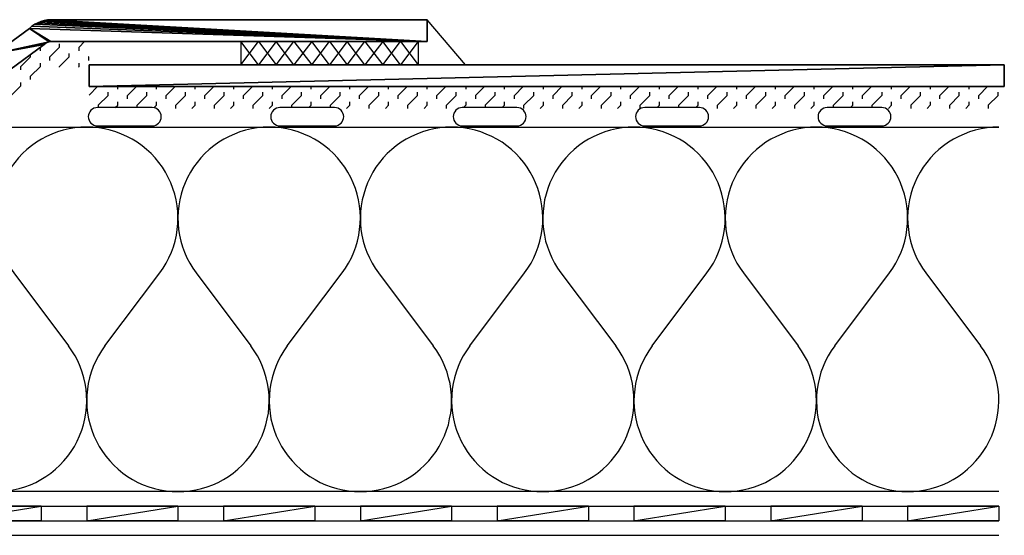
# Model space of a CAD drawing. Extents: x 109.6 to 149.8, y 146.7 to 157.1.
# Drawn here: x 130.1 to 149.8, y 146.7 to 157.1 of the extents above; entities that cross this region are included whole.
import ezdxf

# ---------------------------------------------------------------- set-up
doc = ezdxf.new("R2010")
doc.units = 0
doc.layers.add('LAYER_1', color=160, linetype='CONTINUOUS')

# ---------------------------------------------------------------- blocks, each defined once
blk = doc.blocks.new('AI9-BLK27')
at = {"layer": 'LAYER_1', "color": 7}
for p, q in [((-20.073, 0.291), (20.073, 0.291)), ((-20.073, 0.001), (20.073, 0.001)), ((-20.073, -0.291), (20.073, -0.291))]:
    blk.add_line(p, q, dxfattribs=at)
blk = doc.blocks.new('AI9-BLK26')
at = {"layer": 'LAYER_1', "color": 7}
blk.add_lwpolyline([(-0.547, -0.182), (0.547, -0.182), (0.582, -0.181), (0.617, -0.171), (0.648, -0.152), (0.676, -0.13), (0.698, -0.103), (0.715, -0.07), (0.725, -0.037), (0.729, 0), (0.725, 0.034), (0.715, 0.069), (0.698, 0.1), (0.676, 0.129), (0.648, 0.151), (0.617, 0.168), (0.582, 0.178), (0.547, 0.182), (-0.547, 0.182), (-0.584, 0.178), (-0.617, 0.168), (-0.65, 0.151), (-0.677, 0.129), (-0.699, 0.1), (-0.718, 0.069), (-0.728, 0.034), (-0.729, 0), (-0.728, -0.037), (-0.718, -0.07), (-0.699, -0.103), (-0.677, -0.13), (-0.65, -0.152), (-0.617, -0.171), (-0.584, -0.181)], close=True, dxfattribs=at)
blk = doc.blocks.new('AI9-BLK25')
at = {"layer": 'LAYER_1', "color": 7}
for points in [[(14.721, 0.16), (13.958, 1.062), (13.958, 0.624), (13.775, 0.624), (13.775, 0.16)], [(-14.539, -1.062), (-13.444, -1.062), (-13.407, -1.061), (-13.375, -1.05), (-13.342, -1.032), (-13.315, -1.009), (-13.293, -0.983), (-13.274, -0.95), (-13.264, -0.917), (-13.26, -0.88), (-13.264, -0.846), (-13.274, -0.811), (-13.293, -0.78), (-13.315, -0.751), (-13.342, -0.729), (-13.375, -0.712), (-13.407, -0.702), (-13.444, -0.698), (-14.539, -0.698), (-14.574, -0.702), (-14.609, -0.712), (-14.639, -0.729), (-14.668, -0.751), (-14.69, -0.78), (-14.707, -0.811), (-14.717, -0.846), (-14.721, -0.88), (-14.717, -0.917), (-14.707, -0.95), (-14.69, -0.983), (-14.668, -1.009), (-14.639, -1.032), (-14.609, -1.05), (-14.574, -1.061)], [(-10.888, -1.062), (-9.793, -1.062), (-9.759, -1.061), (-9.724, -1.05), (-9.693, -1.032), (-9.664, -1.009), (-9.642, -0.983), (-9.626, -0.95), (-9.615, -0.917), (-9.611, -0.88), (-9.615, -0.846), (-9.626, -0.811), (-9.642, -0.78), (-9.664, -0.751), (-9.693, -0.729), (-9.724, -0.712), (-9.759, -0.702), (-9.793, -0.698), (-10.888, -0.698), (-10.925, -0.702), (-10.958, -0.712), (-10.991, -0.729), (-11.017, -0.751), (-11.04, -0.78), (-11.058, -0.811), (-11.068, -0.846), (-11.07, -0.88), (-11.068, -0.917), (-11.058, -0.95), (-11.04, -0.983), (-11.017, -1.009), (-10.991, -1.032), (-10.958, -1.05), (-10.925, -1.061)], [(-7.239, -1.062), (-6.145, -1.062), (-6.11, -1.061), (-6.075, -1.05), (-6.042, -1.032), (-6.016, -1.009), (-5.993, -0.983), (-5.977, -0.95), (-5.964, -0.917), (-5.963, -0.88), (-5.964, -0.846), (-5.977, -0.811), (-5.993, -0.78), (-6.016, -0.751), (-6.042, -0.729), (-6.075, -0.712), (-6.11, -0.702), (-6.145, -0.698), (-7.239, -0.698), (-7.274, -0.702), (-7.309, -0.712), (-7.34, -0.729), (-7.368, -0.751), (-7.391, -0.78), (-7.407, -0.811), (-7.417, -0.846), (-7.422, -0.88), (-7.417, -0.917), (-7.407, -0.95), (-7.391, -0.983), (-7.368, -1.009), (-7.34, -1.032), (-7.309, -1.05), (-7.274, -1.061)]]:
    blk.add_lwpolyline(points, close=True, dxfattribs=at)
blk.add_lwpolyline([(13.775, 0.624), (13.419, 0.16), (13.065, 0.624), (12.709, 0.16), (12.355, 0.624), (11.999, 0.16), (11.645, 0.624), (11.289, 0.16), (10.935, 0.624), (10.579, 0.16), (10.225, 0.624), (10.225, 0.16), (10.579, 0.624), (10.935, 0.16), (11.289, 0.624), (11.645, 0.16), (11.999, 0.624), (12.355, 0.16), (12.709, 0.624), (13.065, 0.16), (13.419, 0.624), (13.775, 0.16)], dxfattribs=at)
blk = doc.blocks.new('AI9-BLK24')
at = {"layer": 'LAYER_1', "color": 184}
for points in [[(-0.547, -0.729), (0.547, 0.73), (0.615, 0.826), (0.676, 0.928), (0.732, 1.034), (0.779, 1.143), (0.82, 1.253), (0.855, 1.368), (0.879, 1.484), (0.898, 1.601), (0.908, 1.72), (0.912, 1.839), (0.906, 1.958), (0.893, 2.076), (0.875, 2.193), (0.846, 2.308), (0.811, 2.422), (0.768, 2.532), (0.72, 2.641), (0.662, 2.745), (0.599, 2.846), (0.529, 2.942), (0.454, 3.034), (0.372, 3.12), (0.285, 3.2), (0.194, 3.275), (0.096, 3.345), (-0.005, 3.406), (-0.109, 3.462), (-0.218, 3.511), (-0.331, 3.554), (-0.443, 3.586), (-0.56, 3.615), (-0.676, 3.633), (-0.795, 3.646), (-0.913, 3.65), (-1.032, 3.646), (-1.151, 3.633), (-1.268, 3.615), (-1.382, 3.586), (-1.496, 3.554), (-1.607, 3.511), (-1.715, 3.462), (-1.822, 3.406), (-1.922, 3.345), (-2.019, 3.275), (-2.111, 3.2), (-2.199, 3.12), (-2.28, 3.034), (-2.356, 2.942), (-2.426, 2.846), (-2.489, 2.745), (-2.545, 2.641), (-2.596, 2.532), (-2.637, 2.422), (-2.673, 2.308), (-2.7, 2.193), (-2.721, 2.076), (-2.732, 1.958), (-2.737, 1.839), (-2.735, 1.72), (-2.725, 1.601), (-2.706, 1.484), (-2.68, 1.368), (-2.647, 1.253), (-2.606, 1.143), (-2.557, 1.034), (-2.504, 0.928), (-2.44, 0.826), (-2.372, 0.73), (-1.278, -0.729)], [(2.737, 3.65), (2.618, 3.646), (2.5, 3.633), (2.381, 3.615), (2.266, 3.586), (2.152, 3.554), (2.042, 3.511), (1.933, 3.462), (1.829, 3.406), (1.726, 3.345), (1.63, 3.275), (1.538, 3.2), (1.45, 3.12), (1.37, 3.034), (1.294, 2.942), (1.225, 2.846), (1.161, 2.745), (1.104, 2.641), (1.055, 2.532), (1.012, 2.422), (0.977, 2.308), (0.949, 2.193), (0.928, 2.076), (0.916, 1.958), (0.912, 1.839), (0.914, 1.72), (0.926, 1.601), (0.945, 1.484), (0.969, 1.368), (1.004, 1.253), (1.043, 1.143), (1.092, 1.034), (1.147, 0.928), (1.209, 0.826), (1.276, 0.73), (2.371, -0.729)], [(-0.547, -0.729), (-0.617, -0.828), (-0.678, -0.93), (-0.734, -1.034), (-0.781, -1.143), (-0.822, -1.255), (-0.854, -1.368), (-0.88, -1.485), (-0.899, -1.601), (-0.909, -1.72), (-0.913, -1.839), (-0.907, -1.958), (-0.896, -2.076), (-0.875, -2.193), (-0.848, -2.31), (-0.813, -2.422), (-0.77, -2.532), (-0.721, -2.641), (-0.664, -2.745), (-0.601, -2.846), (-0.531, -2.942), (-0.455, -3.034), (-0.374, -3.12), (-0.287, -3.202), (-0.196, -3.277), (-0.097, -3.344), (0.003, -3.408), (0.108, -3.464), (0.217, -3.513), (0.329, -3.553), (0.441, -3.588), (0.558, -3.615), (0.675, -3.634), (0.793, -3.646), (0.912, -3.65), (1.03, -3.646), (1.149, -3.634), (1.266, -3.615), (1.382, -3.588), (1.495, -3.553), (1.606, -3.513), (1.714, -3.464), (1.821, -3.408), (1.921, -3.344), (2.017, -3.277), (2.109, -3.202), (2.197, -3.12), (2.279, -3.034), (2.355, -2.942), (2.424, -2.846), (2.488, -2.745), (2.543, -2.641), (2.594, -2.532), (2.635, -2.422), (2.671, -2.31), (2.698, -2.193), (2.719, -2.076), (2.731, -1.958), (2.737, -1.839), (2.733, -1.72), (2.723, -1.601), (2.705, -1.485), (2.678, -1.368), (2.645, -1.255), (2.604, -1.143), (2.557, -1.034), (2.502, -0.93), (2.441, -0.828), (2.371, -0.729)]]:
    blk.add_lwpolyline(points, dxfattribs=at)
blk = doc.blocks.new('AI9-BLK23')
at = {"layer": 'LAYER_1', "color": 184}
for points in [[(-0.547, -0.729), (0.547, 0.73), (0.615, 0.826), (0.678, 0.928), (0.731, 1.034), (0.781, 1.143), (0.822, 1.253), (0.854, 1.368), (0.881, 1.484), (0.9, 1.601), (0.91, 1.72), (0.912, 1.839), (0.907, 1.958), (0.895, 2.076), (0.875, 2.193), (0.848, 2.308), (0.811, 2.422), (0.771, 2.532), (0.719, 2.641), (0.664, 2.745), (0.6, 2.846), (0.531, 2.942), (0.455, 3.034), (0.374, 3.12), (0.286, 3.2), (0.193, 3.275), (0.097, 3.345), (-0.003, 3.406), (-0.11, 3.462), (-0.218, 3.511), (-0.328, 3.554), (-0.441, 3.586), (-0.558, 3.615), (-0.674, 3.633), (-0.793, 3.646), (-0.912, 3.65), (-1.03, 3.646), (-1.15, 3.633), (-1.265, 3.615), (-1.383, 3.586), (-1.495, 3.554), (-1.607, 3.511), (-1.716, 3.462), (-1.82, 3.406), (-1.921, 3.345), (-2.019, 3.275), (-2.111, 3.2), (-2.197, 3.12), (-2.279, 3.034), (-2.355, 2.942), (-2.424, 2.846), (-2.488, 2.745), (-2.545, 2.641), (-2.594, 2.532), (-2.637, 2.422), (-2.672, 2.308), (-2.701, 2.193), (-2.719, 2.076), (-2.731, 1.958), (-2.737, 1.839), (-2.733, 1.72), (-2.723, 1.601), (-2.705, 1.484), (-2.68, 1.368), (-2.645, 1.253), (-2.604, 1.143), (-2.557, 1.034), (-2.502, 0.928), (-2.441, 0.826), (-2.373, 0.73), (-1.276, -0.729)], [(-0.547, -0.729), (-0.615, -0.828), (-0.676, -0.93), (-0.731, -1.034), (-0.781, -1.143), (-0.82, -1.255), (-0.855, -1.368), (-0.881, -1.485), (-0.897, -1.601), (-0.91, -1.72), (-0.912, -1.839), (-0.908, -1.958), (-0.895, -2.076), (-0.875, -2.193), (-0.846, -2.31), (-0.811, -2.422), (-0.769, -2.532), (-0.72, -2.641), (-0.662, -2.745), (-0.599, -2.846), (-0.529, -2.942), (-0.454, -3.034), (-0.373, -3.12), (-0.286, -3.202), (-0.194, -3.277), (-0.097, -3.344), (0.005, -3.408), (0.109, -3.464), (0.218, -3.513), (0.328, -3.553), (0.443, -3.588), (0.557, -3.615), (0.676, -3.634), (0.793, -3.646), (0.913, -3.65), (1.032, -3.646), (1.149, -3.634), (1.267, -3.615), (1.383, -3.588), (1.497, -3.553), (1.607, -3.513), (1.716, -3.464), (1.821, -3.408), (1.923, -3.344), (2.018, -3.277), (2.111, -3.202), (2.199, -3.12), (2.279, -3.034), (2.354, -2.942), (2.426, -2.846), (2.487, -2.745), (2.545, -2.641), (2.594, -2.532), (2.637, -2.422), (2.671, -2.31), (2.7, -2.193), (2.721, -2.076), (2.733, -1.958), (2.737, -1.839), (2.735, -1.72), (2.725, -1.601), (2.706, -1.485), (2.68, -1.368), (2.647, -1.255), (2.606, -1.143), (2.557, -1.034), (2.502, -0.93), (2.44, -0.828), (2.373, -0.729)]]:
    blk.add_lwpolyline(points, dxfattribs=at)
blk = doc.blocks.new('AI9-BLK22')
at = {"layer": 'LAYER_1', "color": 184}
for points in [[(-0.547, -0.729), (0.547, 0.73), (0.615, 0.826), (0.677, 0.928), (0.731, 1.034), (0.781, 1.143), (0.82, 1.253), (0.855, 1.368), (0.881, 1.484), (0.897, 1.601), (0.91, 1.72), (0.912, 1.839), (0.908, 1.958), (0.895, 2.076), (0.875, 2.193), (0.846, 2.308), (0.812, 2.422), (0.769, 2.532), (0.719, 2.641), (0.662, 2.745), (0.599, 2.846), (0.53, 2.942), (0.453, 3.034), (0.374, 3.12), (0.286, 3.2), (0.194, 3.275), (0.097, 3.345), (-0.005, 3.406), (-0.109, 3.462), (-0.218, 3.511), (-0.328, 3.554), (-0.443, 3.586), (-0.558, 3.615), (-0.676, 3.633), (-0.793, 3.646), (-0.914, 3.65), (-1.032, 3.646), (-1.149, 3.633), (-1.268, 3.615), (-1.383, 3.586), (-1.497, 3.554), (-1.607, 3.511), (-1.716, 3.462), (-1.82, 3.406), (-1.923, 3.345), (-2.018, 3.275), (-2.111, 3.2), (-2.199, 3.12), (-2.279, 3.034), (-2.355, 2.942), (-2.426, 2.846), (-2.487, 2.745), (-2.544, 2.641), (-2.594, 2.532), (-2.637, 2.422), (-2.671, 2.308), (-2.7, 2.193), (-2.721, 2.076), (-2.733, 1.958), (-2.737, 1.839), (-2.735, 1.72), (-2.725, 1.601), (-2.706, 1.484), (-2.68, 1.368), (-2.647, 1.253), (-2.606, 1.143), (-2.557, 1.034), (-2.502, 0.928), (-2.44, 0.826), (-2.373, 0.73), (-1.278, -0.729)], [(-0.547, -0.729), (-0.615, -0.828), (-0.678, -0.93), (-0.731, -1.034), (-0.78, -1.143), (-0.822, -1.255), (-0.854, -1.368), (-0.881, -1.485), (-0.9, -1.601), (-0.91, -1.72), (-0.911, -1.839), (-0.908, -1.958), (-0.895, -2.076), (-0.875, -2.193), (-0.848, -2.31), (-0.811, -2.422), (-0.77, -2.532), (-0.719, -2.641), (-0.664, -2.745), (-0.6, -2.846), (-0.531, -2.942), (-0.455, -3.034), (-0.373, -3.12), (-0.286, -3.202), (-0.193, -3.277), (-0.097, -3.344), (0.003, -3.408), (0.109, -3.464), (0.218, -3.513), (0.328, -3.553), (0.441, -3.588), (0.558, -3.615), (0.674, -3.634), (0.793, -3.646), (0.912, -3.65), (1.031, -3.646), (1.149, -3.634), (1.266, -3.615), (1.383, -3.588), (1.495, -3.553), (1.607, -3.513), (1.716, -3.464), (1.82, -3.408), (1.921, -3.344), (2.019, -3.277), (2.111, -3.202), (2.197, -3.12), (2.279, -3.034), (2.355, -2.942), (2.424, -2.846), (2.488, -2.745), (2.545, -2.641), (2.594, -2.532), (2.637, -2.422), (2.672, -2.31), (2.701, -2.193), (2.719, -2.076), (2.731, -1.958), (2.737, -1.839), (2.734, -1.72), (2.723, -1.601), (2.705, -1.485), (2.68, -1.368), (2.645, -1.255), (2.604, -1.143), (2.557, -1.034), (2.502, -0.93), (2.441, -0.828), (2.373, -0.729)]]:
    blk.add_lwpolyline(points, dxfattribs=at)
blk = doc.blocks.new('AI9-BLK21')
at = {"layer": 'LAYER_1', "color": 184}
for points in [[(-0.548, -0.729), (0.548, 0.73), (0.617, 0.826), (0.679, 0.928), (0.734, 1.034), (0.781, 1.143), (0.822, 1.253), (0.855, 1.368), (0.881, 1.484), (0.899, 1.601), (0.91, 1.72), (0.914, 1.839), (0.908, 1.958), (0.895, 2.076), (0.875, 2.193), (0.848, 2.308), (0.814, 2.422), (0.771, 2.532), (0.722, 2.641), (0.664, 2.745), (0.601, 2.846), (0.531, 2.942), (0.456, 3.034), (0.374, 3.12), (0.287, 3.2), (0.196, 3.275), (0.097, 3.345), (-0.003, 3.406), (-0.107, 3.462), (-0.215, 3.511), (-0.328, 3.554), (-0.441, 3.586), (-0.558, 3.615), (-0.674, 3.633), (-0.793, 3.646), (-0.911, 3.65), (-1.03, 3.646), (-1.148, 3.633), (-1.266, 3.615), (-1.382, 3.586), (-1.495, 3.554), (-1.605, 3.511), (-1.714, 3.462), (-1.82, 3.406), (-1.92, 3.345), (-2.017, 3.275), (-2.109, 3.2), (-2.197, 3.12), (-2.278, 3.034), (-2.354, 2.942), (-2.424, 2.846), (-2.487, 2.745), (-2.542, 2.641), (-2.594, 2.532), (-2.635, 2.422), (-2.672, 2.308), (-2.698, 2.193), (-2.719, 2.076), (-2.731, 1.958), (-2.737, 1.839), (-2.733, 1.72), (-2.722, 1.601), (-2.704, 1.484), (-2.677, 1.368), (-2.645, 1.253), (-2.604, 1.143), (-2.557, 1.034), (-2.501, 0.928), (-2.44, 0.826), (-2.371, 0.73), (-1.276, -0.729)], [(-0.548, -0.729), (-0.615, -0.828), (-0.676, -0.93), (-0.732, -1.034), (-0.778, -1.143), (-0.819, -1.255), (-0.854, -1.368), (-0.879, -1.485), (-0.897, -1.601), (-0.907, -1.72), (-0.911, -1.839), (-0.907, -1.958), (-0.893, -2.076), (-0.875, -2.193), (-0.846, -2.31), (-0.811, -2.422), (-0.768, -2.532), (-0.719, -2.641), (-0.662, -2.745), (-0.599, -2.846), (-0.529, -2.942), (-0.453, -3.034), (-0.371, -3.12), (-0.285, -3.202), (-0.193, -3.277), (-0.095, -3.344), (0.006, -3.408), (0.11, -3.464), (0.219, -3.513), (0.331, -3.553), (0.443, -3.588), (0.56, -3.615), (0.677, -3.634), (0.795, -3.646), (0.914, -3.65), (1.033, -3.646), (1.151, -3.634), (1.268, -3.615), (1.383, -3.588), (1.497, -3.553), (1.608, -3.513), (1.717, -3.464), (1.823, -3.408), (1.923, -3.344), (2.019, -3.277), (2.111, -3.202), (2.199, -3.12), (2.282, -3.034), (2.357, -2.942), (2.427, -2.846), (2.49, -2.745), (2.545, -2.641), (2.596, -2.532), (2.637, -2.422), (2.674, -2.31), (2.7, -2.193), (2.721, -2.076), (2.734, -1.958), (2.737, -1.839), (2.736, -1.72), (2.725, -1.601), (2.707, -1.485), (2.68, -1.368), (2.647, -1.255), (2.606, -1.143), (2.557, -1.034), (2.504, -0.93), (2.441, -0.828), (2.373, -0.729)]]:
    blk.add_lwpolyline(points, dxfattribs=at)
blk = doc.blocks.new('AI9-BLK20')
at = {"layer": 'LAYER_1', "color": 184}
for points in [[(-0.548, -0.729), (0.547, 0.73), (0.615, 0.826), (0.678, 0.928), (0.731, 1.034), (0.781, 1.143), (0.822, 1.253), (0.855, 1.368), (0.881, 1.484), (0.899, 1.601), (0.91, 1.72), (0.912, 1.839), (0.908, 1.958), (0.895, 2.076), (0.875, 2.193), (0.849, 2.308), (0.811, 2.422), (0.771, 2.532), (0.719, 2.641), (0.664, 2.745), (0.6, 2.846), (0.531, 2.942), (0.455, 3.034), (0.374, 3.12), (0.286, 3.2), (0.193, 3.275), (0.097, 3.345), (-0.003, 3.406), (-0.11, 3.462), (-0.218, 3.511), (-0.329, 3.554), (-0.443, 3.586), (-0.558, 3.615), (-0.674, 3.633), (-0.793, 3.646), (-0.912, 3.65), (-1.03, 3.646), (-1.149, 3.633), (-1.265, 3.615), (-1.383, 3.586), (-1.495, 3.554), (-1.608, 3.511), (-1.716, 3.462), (-1.821, 3.406), (-1.921, 3.345), (-2.019, 3.275), (-2.111, 3.2), (-2.197, 3.12), (-2.279, 3.034), (-2.354, 2.942), (-2.424, 2.846), (-2.488, 2.745), (-2.545, 2.641), (-2.594, 2.532), (-2.637, 2.422), (-2.672, 2.308), (-2.7, 2.193), (-2.719, 2.076), (-2.733, 1.958), (-2.737, 1.839), (-2.733, 1.72), (-2.723, 1.601), (-2.705, 1.484), (-2.68, 1.368), (-2.645, 1.253), (-2.604, 1.143), (-2.557, 1.034), (-2.501, 0.928), (-2.44, 0.826), (-2.373, 0.73), (-1.278, -0.729)], [(-0.548, -0.729), (-0.615, -0.828), (-0.676, -0.93), (-0.731, -1.034), (-0.781, -1.143), (-0.822, -1.255), (-0.855, -1.368), (-0.881, -1.485), (-0.899, -1.601), (-0.91, -1.72), (-0.912, -1.839), (-0.908, -1.958), (-0.895, -2.076), (-0.875, -2.193), (-0.846, -2.31), (-0.811, -2.422), (-0.769, -2.532), (-0.719, -2.641), (-0.662, -2.745), (-0.6, -2.846), (-0.529, -2.942), (-0.454, -3.034), (-0.374, -3.12), (-0.286, -3.202), (-0.193, -3.277), (-0.097, -3.344), (0.005, -3.408), (0.11, -3.464), (0.218, -3.513), (0.328, -3.553), (0.443, -3.588), (0.558, -3.615), (0.676, -3.634), (0.793, -3.646), (0.912, -3.65), (1.03, -3.646), (1.149, -3.634), (1.268, -3.615), (1.383, -3.588), (1.497, -3.553), (1.607, -3.513), (1.716, -3.464), (1.82, -3.408), (1.922, -3.344), (2.019, -3.277), (2.111, -3.202), (2.199, -3.12), (2.279, -3.034), (2.354, -2.942), (2.424, -2.846), (2.488, -2.745), (2.545, -2.641), (2.594, -2.532), (2.637, -2.422), (2.672, -2.31), (2.7, -2.193), (2.721, -2.076), (2.733, -1.958), (2.737, -1.839), (2.735, -1.72), (2.723, -1.601), (2.704, -1.485), (2.68, -1.368), (2.645, -1.255), (2.606, -1.143), (2.557, -1.034), (2.501, -0.93), (2.44, -0.828), (2.373, -0.729)]]:
    blk.add_lwpolyline(points, dxfattribs=at)
blk = doc.blocks.new('AI9-BLK19')
at = {"layer": 'LAYER_1', "color": 184}
for points in [[(-0.547, -0.729), (0.547, 0.73), (0.615, 0.826), (0.676, 0.928), (0.731, 1.034), (0.779, 1.143), (0.819, 1.253), (0.855, 1.368), (0.879, 1.484), (0.897, 1.601), (0.91, 1.72), (0.912, 1.839), (0.908, 1.958), (0.896, 2.076), (0.875, 2.193), (0.846, 2.308), (0.811, 2.422), (0.768, 2.532), (0.72, 2.641), (0.662, 2.745), (0.599, 2.846), (0.529, 2.942), (0.454, 3.034), (0.372, 3.12), (0.286, 3.2), (0.193, 3.275), (0.097, 3.345), (-0.005, 3.406), (-0.109, 3.462), (-0.218, 3.511), (-0.328, 3.554), (-0.443, 3.586), (-0.558, 3.615), (-0.676, 3.633), (-0.795, 3.646), (-0.913, 3.65), (-1.032, 3.646), (-1.149, 3.633), (-1.268, 3.615), (-1.382, 3.586), (-1.497, 3.554), (-1.607, 3.511), (-1.716, 3.462), (-1.82, 3.406), (-1.923, 3.345), (-2.019, 3.275), (-2.111, 3.2), (-2.199, 3.12), (-2.279, 3.034), (-2.356, 2.942), (-2.426, 2.846), (-2.487, 2.745), (-2.545, 2.641), (-2.594, 2.532), (-2.637, 2.422), (-2.671, 2.308), (-2.7, 2.193), (-2.721, 2.076), (-2.733, 1.958), (-2.737, 1.839), (-2.735, 1.72), (-2.725, 1.601), (-2.706, 1.484), (-2.68, 1.368), (-2.647, 1.253), (-2.606, 1.143), (-2.557, 1.034), (-2.502, 0.928), (-2.441, 0.826), (-2.373, 0.73), (-1.278, -0.729)], [(-0.547, -0.729), (-0.617, -0.828), (-0.679, -0.93), (-0.734, -1.034), (-0.781, -1.143), (-0.822, -1.255), (-0.854, -1.368), (-0.881, -1.485), (-0.9, -1.601), (-0.91, -1.72), (-0.913, -1.839), (-0.908, -1.958), (-0.896, -2.076), (-0.875, -2.193), (-0.848, -2.31), (-0.811, -2.422), (-0.77, -2.532), (-0.719, -2.641), (-0.664, -2.745), (-0.601, -2.846), (-0.531, -2.942), (-0.455, -3.034), (-0.374, -3.12), (-0.286, -3.202), (-0.193, -3.277), (-0.097, -3.344), (0.003, -3.408), (0.11, -3.464), (0.216, -3.513), (0.328, -3.553), (0.441, -3.588), (0.558, -3.615), (0.674, -3.634), (0.793, -3.646), (0.912, -3.65), (1.03, -3.646), (1.149, -3.634), (1.266, -3.615), (1.382, -3.588), (1.495, -3.553), (1.608, -3.513), (1.716, -3.464), (1.821, -3.408), (1.92, -3.344), (2.019, -3.277), (2.111, -3.202), (2.197, -3.12), (2.279, -3.034), (2.355, -2.942), (2.424, -2.846), (2.488, -2.745), (2.545, -2.641), (2.594, -2.532), (2.636, -2.422), (2.671, -2.31), (2.698, -2.193), (2.719, -2.076), (2.731, -1.958), (2.737, -1.839), (2.733, -1.72), (2.723, -1.601), (2.704, -1.485), (2.678, -1.368), (2.645, -1.255), (2.604, -1.143), (2.557, -1.034), (2.502, -0.93), (2.441, -0.828), (2.37, -0.729)]]:
    blk.add_lwpolyline(points, dxfattribs=at)
blk = doc.blocks.new('AI9-BLK13')
at = {"layer": 'LAYER_1', "color": 7}
for points in [[(-4.198, -0.182), (-3.103, -0.182), (-3.065, -0.181), (-3.031, -0.171), (-3, -0.152), (-2.972, -0.13), (-2.949, -0.103), (-2.932, -0.07), (-2.923, -0.037), (-2.919, 0), (-2.923, 0.034), (-2.932, 0.069), (-2.949, 0.1), (-2.972, 0.129), (-3, 0.151), (-3.031, 0.168), (-3.065, 0.178), (-3.103, 0.182), (-4.198, 0.182), (-4.232, 0.178), (-4.267, 0.168), (-4.297, 0.151), (-4.326, 0.129), (-4.349, 0.1), (-4.365, 0.069), (-4.376, 0.034), (-4.379, 0), (-4.376, -0.037), (-4.365, -0.07), (-4.349, -0.103), (-4.326, -0.13), (-4.297, -0.152), (-4.267, -0.171), (-4.232, -0.181)], [(3.102, -0.182), (4.197, -0.182), (4.234, -0.181), (4.266, -0.171), (4.299, -0.152), (4.326, -0.13), (4.348, -0.103), (4.367, -0.07), (4.377, -0.037), (4.379, 0), (4.377, 0.034), (4.367, 0.069), (4.348, 0.1), (4.326, 0.129), (4.299, 0.151), (4.266, 0.168), (4.234, 0.178), (4.197, 0.182), (3.102, 0.182), (3.068, 0.178), (3.032, 0.168), (3.002, 0.151), (2.973, 0.129), (2.951, 0.1), (2.934, 0.069), (2.924, 0.034), (2.92, 0), (2.924, -0.037), (2.934, -0.07), (2.951, -0.103), (2.973, -0.13), (3.002, -0.152), (3.032, -0.171), (3.068, -0.181)]]:
    blk.add_lwpolyline(points, close=True, dxfattribs=at)
blk = doc.blocks.new('AI9-BLK12')
at = {"layer": 'LAYER_1', "color": 7}
for points in [[(-11.497, -0.182), (-10.402, -0.182), (-10.365, -0.181), (-10.33, -0.171), (-10.3, -0.152), (-10.273, -0.13), (-10.249, -0.103), (-10.232, -0.07), (-10.222, -0.037), (-10.218, 0), (-10.222, 0.034), (-10.232, 0.069), (-10.249, 0.1), (-10.273, 0.129), (-10.3, 0.151), (-10.33, 0.168), (-10.365, 0.178), (-10.402, 0.182), (-11.497, 0.182), (-11.532, 0.178), (-11.566, 0.168), (-11.597, 0.151), (-11.626, 0.129), (-11.648, 0.1), (-11.665, 0.069), (-11.675, 0.034), (-11.679, 0), (-11.675, -0.037), (-11.665, -0.07), (-11.648, -0.103), (-11.626, -0.13), (-11.597, -0.152), (-11.566, -0.171), (-11.532, -0.181)], [(-4.198, -0.182), (-3.102, -0.182), (-3.065, -0.181), (-3.033, -0.171), (-3, -0.152), (-2.973, -0.13), (-2.951, -0.103), (-2.935, -0.07), (-2.922, -0.037), (-2.92, 0), (-2.922, 0.034), (-2.935, 0.069), (-2.951, 0.1), (-2.973, 0.129), (-3, 0.151), (-3.033, 0.168), (-3.065, 0.178), (-3.102, 0.182), (-4.198, 0.182), (-4.232, 0.178), (-4.267, 0.168), (-4.297, 0.151), (-4.326, 0.129), (-4.348, 0.1), (-4.365, 0.069), (-4.375, 0.034), (-4.379, 0), (-4.375, -0.037), (-4.365, -0.07), (-4.348, -0.103), (-4.326, -0.13), (-4.297, -0.152), (-4.267, -0.171), (-4.232, -0.181)], [(3.102, -0.182), (4.198, -0.182), (4.233, -0.181), (4.267, -0.171), (4.297, -0.152), (4.326, -0.13), (4.349, -0.103), (4.365, -0.07), (4.375, -0.037), (4.379, 0), (4.375, 0.034), (4.365, 0.069), (4.349, 0.1), (4.326, 0.129), (4.297, 0.151), (4.267, 0.168), (4.233, 0.178), (4.198, 0.182), (3.102, 0.182), (3.065, 0.178), (3.033, 0.168), (3.001, 0.151), (2.974, 0.129), (2.951, 0.1), (2.933, 0.069), (2.922, 0.034), (2.92, 0), (2.922, -0.037), (2.933, -0.07), (2.951, -0.103), (2.974, -0.13), (3.001, -0.152), (3.033, -0.171), (3.065, -0.181)], [(10.402, -0.182), (11.497, -0.182), (11.532, -0.181), (11.567, -0.171), (11.598, -0.152), (11.626, -0.13), (11.649, -0.103), (11.665, -0.07), (11.675, -0.037), (11.679, 0), (11.675, 0.034), (11.665, 0.069), (11.649, 0.1), (11.626, 0.129), (11.598, 0.151), (11.567, 0.168), (11.532, 0.178), (11.497, 0.182), (10.402, 0.182), (10.366, 0.178), (10.33, 0.168), (10.3, 0.151), (10.271, 0.129), (10.248, 0.1), (10.232, 0.069), (10.222, 0.034), (10.218, 0), (10.222, -0.037), (10.232, -0.07), (10.248, -0.103), (10.271, -0.13), (10.3, -0.152), (10.33, -0.171), (10.366, -0.181)]]:
    blk.add_lwpolyline(points, close=True, dxfattribs=at)
blk = doc.blocks.new('AI9-BLK11')
at = {"layer": 'LAYER_1', "color": 7}
for points in [[(5.573, -0.151), (5.61, -0.147), (5.647, -0.134), (5.68, -0.116), (5.707, -0.091), (6.394, 0.412)], [(6.825, 0.588), (14.355, 0.588), (14.355, 0.15), (6.825, 0.15), (6.789, 0.146), (6.752, 0.134), (6.719, 0.115), (6.691, 0.091), (6.005, -0.413)], [(6.825, 0.588), (6.758, 0.584), (6.691, 0.572), (6.625, 0.553), (6.562, 0.528), (6.5, 0.496), (6.445, 0.458), (6.394, 0.412)], [(5.573, -0.588), (-14.355, -0.588), (-14.355, -0.151), (5.573, -0.151)], [(5.573, -0.588), (5.641, -0.584), (5.708, -0.572), (5.774, -0.553), (5.837, -0.529), (5.896, -0.496), (5.954, -0.458), (6.005, -0.413)]]:
    blk.add_lwpolyline(points, dxfattribs=at)
blk = doc.blocks.new('AI9-BLK8')
at = {"layer": 'LAYER_1', "color": 7}
for p, q in [((-2.709, 0.556), (-2.597, 0.67)), ((-3.291, 0.363), (-3.097, 0.556)), ((-3.872, 0.169), (-3.678, 0.363)), ((-3.097, 0.169), (-2.904, 0.363)), ((-2.517, 0.363), (-2.507, 0.372)), ((-3.678, -0.023), (-3.483, 0.169)), ((-2.72, 0.159), (-2.709, 0.169)), ((-7.355, -0.218), (-7.206, -0.068)), ((-6.582, -0.218), (-6.43, -0.068)), ((-5.806, -0.218), (-5.657, -0.068)), ((-5.032, -0.218), (-4.883, -0.068)), ((-4.259, -0.218), (-4.065, -0.023)), ((-7.936, -0.412), (-7.742, -0.218)), ((-7.161, -0.412), (-6.968, -0.218)), ((-6.387, -0.412), (-6.193, -0.218)), ((-5.614, -0.412), (-5.419, -0.218)), ((-4.838, -0.412), (-4.645, -0.218)), ((-4.065, -0.412), (-3.872, -0.218)), ((-2.507, -0.402), (-2.337, -0.232)), ((-1.742, -0.412), (-1.562, -0.232)), ((-0.968, -0.412), (-0.788, -0.232)), ((-0.194, -0.412), (-0.015, -0.232)), ((0.581, -0.412), (0.761, -0.232)), ((1.355, -0.412), (1.535, -0.232)), ((2.128, -0.412), (2.308, -0.232)), ((2.904, -0.412), (3.082, -0.232)), ((3.677, -0.412), (3.858, -0.232)), ((4.451, -0.412), (4.631, -0.232)), ((5.226, -0.412), (5.405, -0.232)), ((6, -0.412), (6.18, -0.232)), ((6.774, -0.412), (6.953, -0.232)), ((7.547, -0.412), (7.727, -0.232)), ((-7.715, -0.578), (-7.547, -0.412)), ((-6.942, -0.578), (-6.774, -0.412)), ((-6.168, -0.578), (-6, -0.412)), ((-5.394, -0.578), (-5.227, -0.412)), ((-4.619, -0.578), (-4.451, -0.412)), ((-2.323, -0.604), (-2.128, -0.412)), ((-1.549, -0.604), (-1.355, -0.412)), ((-0.774, -0.604), (-0.582, -0.412)), ((0, -0.604), (0.194, -0.412)), ((0.774, -0.604), (0.968, -0.412)), ((1.549, -0.604), (1.741, -0.412)), ((2.323, -0.604), (2.515, -0.412)), ((3.096, -0.604), (3.291, -0.412)), ((3.872, -0.604), (4.064, -0.412)), ((4.645, -0.604), (4.838, -0.412)), ((5.419, -0.604), (5.613, -0.412)), ((6.193, -0.604), (6.387, -0.412)), ((6.968, -0.604), (7.16, -0.412)), ((7.742, -0.604), (7.936, -0.412)), ((-1.983, -0.651), (-1.936, -0.604)), ((-1.211, -0.655), (-1.161, -0.604)), ((-0.452, -0.67), (-0.387, -0.604)), ((0.323, -0.67), (0.386, -0.604)), ((1.097, -0.67), (1.16, -0.604)), ((1.889, -0.651), (1.936, -0.604)), ((2.644, -0.67), (2.709, -0.604)), ((3.42, -0.67), (3.483, -0.604)), ((4.193, -0.67), (4.259, -0.604)), ((4.985, -0.651), (5.032, -0.604)), ((5.759, -0.651), (5.806, -0.604)), ((6.516, -0.67), (6.581, -0.604)), ((7.289, -0.67), (7.355, -0.604))]:
    blk.add_line(p, q, dxfattribs=at)
blk = doc.blocks.new('AI9-BLK7')
at = {"layer": 'LAYER_1', "color": 7}
for p, q in [((-19.646, 0.152), (-19.646, 0.221)), ((-19.452, 0.277), (-19.452, 0.301)), ((-18.871, 0.152), (-18.871, 0.221)), ((-18.678, 0.277), (-18.678, 0.301)), ((-18.097, 0.152), (-18.097, 0.221)), ((-17.902, 0.277), (-17.902, 0.301)), ((-17.323, 0.152), (-17.323, 0.221)), ((-17.129, 0.277), (-17.129, 0.301)), ((-16.548, 0.152), (-16.548, 0.221)), ((-16.355, 0.277), (-16.355, 0.301)), ((-15.774, 0.152), (-15.774, 0.221)), ((-20.033, 0.084), (-20.033, 0.152)), ((-19.452, -0.043), (-19.452, 0.027)), ((-19.257, 0.084), (-19.257, 0.152)), ((-18.678, -0.043), (-18.678, 0.027)), ((-18.484, 0.084), (-18.484, 0.152)), ((-17.902, -0.043), (-17.902, 0.027)), ((-17.71, 0.084), (-17.71, 0.152)), ((-17.129, -0.043), (-17.129, 0.027)), ((-16.935, 0.084), (-16.935, 0.152)), ((-16.355, -0.043), (-16.355, 0.027)), ((-16.161, 0.084), (-16.161, 0.152)), ((12.678, -0.043), (12.858, 0.138)), ((13.451, -0.043), (13.631, 0.138)), ((14.224, -0.043), (14.405, 0.138)), ((15.001, -0.043), (15.181, 0.138)), ((15.774, -0.043), (15.954, 0.138)), ((16.547, -0.043), (16.727, 0.138)), ((17.323, -0.043), (17.501, 0.138)), ((18.097, -0.043), (18.276, 0.138)), ((18.87, -0.043), (19.05, 0.138)), ((19.646, -0.043), (19.824, 0.138)), ((-20.033, -0.209), (-20.033, -0.168)), ((-19.838, -0.11), (-19.838, -0.043)), ((-19.257, -0.209), (-19.257, -0.168)), ((-19.065, -0.11), (-19.065, -0.043)), ((-18.484, -0.209), (-18.484, -0.168)), ((-18.289, -0.11), (-18.289, -0.043)), ((-17.71, -0.209), (-17.71, -0.168)), ((-17.516, -0.11), (-17.516, -0.043)), ((-16.935, -0.209), (-16.935, -0.168)), ((-16.742, -0.11), (-16.742, -0.043)), ((-16.161, -0.209), (-16.161, -0.168)), ((-15.969, -0.11), (-15.969, -0.043)), ((12.87, -0.235), (13.064, -0.043)), ((13.646, -0.235), (13.838, -0.043)), ((14.419, -0.235), (14.614, -0.043)), ((15.193, -0.235), (15.387, -0.043)), ((15.968, -0.235), (16.16, -0.043)), ((16.742, -0.235), (16.934, -0.043)), ((17.516, -0.235), (17.71, -0.043)), ((18.291, -0.235), (18.483, -0.043)), ((19.065, -0.235), (19.257, -0.043)), ((19.838, -0.235), (20.033, -0.043)), ((12.42, -0.301), (12.483, -0.235)), ((13.21, -0.282), (13.259, -0.235)), ((13.985, -0.282), (14.032, -0.235)), ((14.742, -0.301), (14.806, -0.235)), ((15.516, -0.301), (15.58, -0.235)), ((16.29, -0.301), (16.355, -0.235)), ((17.082, -0.282), (17.128, -0.235)), ((17.839, -0.301), (17.902, -0.235)), ((18.612, -0.301), (18.677, -0.235)), ((19.386, -0.301), (19.451, -0.235))]:
    blk.add_line(p, q, dxfattribs=at)
blk = doc.blocks.new('AI9-BLK4')
at = {"layer": 'LAYER_1', "color": 7}
for p, q in [((3.678, 0.532), (3.678, 0.602)), ((3.292, 0.464), (3.292, 0.53)), ((3.871, 0.339), (3.871, 0.407)), ((3.097, 0.339), (3.097, 0.387)), ((3.292, 0.146), (3.292, 0.215)), ((3.484, 0.27), (3.484, 0.339)), ((2.71, -0.047), (2.71, 0.02)), ((2.902, 0.078), (2.902, 0.146)), ((3.678, 0.135), (3.678, 0.146)), ((-3.871, -0.116), (-3.871, -0.092)), ((-3.29, -0.242), (-3.29, -0.172)), ((-3.095, -0.116), (-3.095, -0.092)), ((-2.516, -0.242), (-2.516, -0.172)), ((-2.322, -0.116), (-2.322, -0.092)), ((-1.741, -0.242), (-1.741, -0.172)), ((-1.548, -0.116), (-1.548, -0.092)), ((-0.967, -0.242), (-0.967, -0.172)), ((-0.772, -0.116), (-0.772, -0.092)), ((-0.193, -0.242), (-0.193, -0.172)), ((0.001, -0.116), (0.001, -0.092)), ((0.582, -0.242), (0.582, -0.172)), ((0.775, -0.116), (0.775, -0.092)), ((1.356, -0.242), (1.356, -0.172)), ((1.548, -0.116), (1.548, -0.092)), ((2.129, -0.242), (2.129, -0.172)), ((2.324, -0.116), (2.324, -0.088)), ((2.902, -0.242), (2.902, -0.172)), ((3.097, -0.116), (3.097, -0.047)), ((-3.871, -0.436), (-3.871, -0.366)), ((-3.676, -0.309), (-3.676, -0.242)), ((-3.095, -0.436), (-3.095, -0.366)), ((-2.903, -0.309), (-2.903, -0.242)), ((-2.322, -0.436), (-2.322, -0.366)), ((-2.129, -0.309), (-2.129, -0.242)), ((-1.548, -0.436), (-1.548, -0.366)), ((-1.354, -0.309), (-1.354, -0.242)), ((-0.772, -0.436), (-0.772, -0.366)), ((-0.58, -0.309), (-0.58, -0.242)), ((0.001, -0.436), (0.001, -0.366)), ((0.193, -0.309), (0.193, -0.242)), ((0.775, -0.436), (0.775, -0.366)), ((0.969, -0.309), (0.969, -0.242)), ((1.548, -0.436), (1.548, -0.366)), ((1.743, -0.309), (1.743, -0.242)), ((2.324, -0.436), (2.324, -0.366)), ((2.516, -0.309), (2.516, -0.242)), ((-3.676, -0.602), (-3.676, -0.561)), ((-3.484, -0.503), (-3.484, -0.436)), ((-2.903, -0.602), (-2.903, -0.561)), ((-2.709, -0.503), (-2.709, -0.436)), ((-2.129, -0.602), (-2.129, -0.561)), ((-1.935, -0.503), (-1.935, -0.436)), ((-1.354, -0.602), (-1.354, -0.561)), ((-1.161, -0.503), (-1.161, -0.436)), ((-0.58, -0.602), (-0.58, -0.561)), ((-0.386, -0.503), (-0.386, -0.436)), ((0.193, -0.602), (0.193, -0.561)), ((0.388, -0.503), (0.388, -0.436)), ((0.969, -0.602), (0.969, -0.561)), ((1.161, -0.503), (1.161, -0.436)), ((1.743, -0.602), (1.743, -0.561)), ((1.937, -0.503), (1.937, -0.436)), ((2.516, -0.571), (2.516, -0.561)), ((2.71, -0.503), (2.71, -0.436))]:
    blk.add_line(p, q, dxfattribs=at)
blk = doc.blocks.new('AI9-BLK3')
at = {"layer": 'LAYER_1', "color": 7}
for p, q in [((-4.839, 0.545), (-4.839, 0.613)), ((-4.646, 0.351), (-4.646, 0.42)), ((-4.839, 0.227), (-4.839, 0.296)), ((-4.065, -0.228), (-4.065, -0.174)), ((-3.29, -0.228), (-3.29, -0.174)), ((-2.516, -0.228), (-2.516, -0.174)), ((-1.743, -0.228), (-1.743, -0.174)), ((-0.969, -0.228), (-0.969, -0.174)), ((-0.194, -0.228), (-0.194, -0.174)), ((0.58, -0.228), (0.58, -0.174)), ((1.354, -0.228), (1.354, -0.174)), ((2.129, -0.228), (2.129, -0.174)), ((2.903, -0.228), (2.903, -0.174)), ((3.676, -0.228), (3.676, -0.174)), ((4.452, -0.228), (4.452, -0.174)), ((-4.258, -0.355), (-4.258, -0.285)), ((-3.871, -0.422), (-3.871, -0.355)), ((-3.484, -0.355), (-3.484, -0.285)), ((-3.097, -0.422), (-3.097, -0.355)), ((-2.711, -0.355), (-2.711, -0.285)), ((-2.324, -0.422), (-2.324, -0.355)), ((-1.935, -0.355), (-1.935, -0.285)), ((-1.549, -0.422), (-1.549, -0.355)), ((-1.161, -0.355), (-1.161, -0.285)), ((-0.775, -0.422), (-0.775, -0.355)), ((-0.388, -0.355), (-0.388, -0.285)), ((-0.001, -0.422), (-0.001, -0.355)), ((0.386, -0.355), (0.386, -0.285)), ((0.775, -0.422), (0.775, -0.355)), ((1.161, -0.355), (1.161, -0.285)), ((1.548, -0.422), (1.548, -0.355)), ((1.934, -0.355), (1.934, -0.285)), ((2.322, -0.422), (2.322, -0.355)), ((2.708, -0.355), (2.708, -0.285)), ((3.097, -0.422), (3.097, -0.355)), ((3.484, -0.355), (3.484, -0.285)), ((3.871, -0.422), (3.871, -0.355)), ((4.258, -0.355), (4.258, -0.285)), ((4.644, -0.422), (4.644, -0.355)), ((-4.452, -0.594), (-4.452, -0.547)), ((-4.065, -0.547), (-4.065, -0.48)), ((-3.678, -0.594), (-3.678, -0.547)), ((-3.29, -0.547), (-3.29, -0.48)), ((-2.903, -0.613), (-2.903, -0.547)), ((-2.516, -0.547), (-2.516, -0.48)), ((-2.129, -0.613), (-2.129, -0.547)), ((-1.743, -0.547), (-1.743, -0.48)), ((-1.356, -0.613), (-1.356, -0.547)), ((-0.969, -0.547), (-0.969, -0.48)), ((-0.58, -0.594), (-0.58, -0.547)), ((-0.194, -0.547), (-0.194, -0.48)), ((0.193, -0.594), (0.193, -0.547)), ((0.58, -0.547), (0.58, -0.48)), ((0.967, -0.613), (0.967, -0.547)), ((1.354, -0.547), (1.354, -0.48)), ((1.742, -0.613), (1.742, -0.547)), ((2.129, -0.547), (2.129, -0.48)), ((2.516, -0.613), (2.516, -0.547)), ((2.903, -0.547), (2.903, -0.48)), ((3.29, -0.594), (3.29, -0.547)), ((3.676, -0.547), (3.676, -0.48)), ((4.063, -0.613), (4.063, -0.547)), ((4.452, -0.547), (4.452, -0.48)), ((4.839, -0.613), (4.839, -0.547))]:
    blk.add_line(p, q, dxfattribs=at)
blk = doc.blocks.new('AI9-BLK2')
at = {"layer": 'LAYER_1', "color": 7}
for p, q in [((-0.29, 0.166), (-0.29, 0.219)), ((0.484, 0.166), (0.484, 0.219)), ((-0.484, 0.039), (-0.484, 0.109)), ((-0.097, -0.029), (-0.097, 0.039)), ((0.292, 0.039), (0.292, 0.109)), ((-0.29, -0.153), (-0.29, -0.086)), ((0.097, -0.219), (0.097, -0.153)), ((0.484, -0.153), (0.484, -0.086))]:
    blk.add_line(p, q, dxfattribs=at)
blk = doc.blocks.new('AI9-BLK1')
at = {"layer": 'LAYER_1', "color": 7}
for p, q in [((-3.097, 0.166), (-3.097, 0.219)), ((-2.323, 0.166), (-2.323, 0.219)), ((-1.549, 0.166), (-1.549, 0.219)), ((-0.776, 0.166), (-0.776, 0.219)), ((0, 0.166), (0, 0.219)), ((0.773, 0.166), (0.773, 0.219)), ((1.547, 0.166), (1.547, 0.219)), ((2.322, 0.166), (2.322, 0.219)), ((3.096, 0.166), (3.096, 0.219)), ((-3.677, -0.029), (-3.677, 0.039)), ((-3.291, 0.039), (-3.291, 0.109)), ((-2.904, -0.029), (-2.904, 0.039)), ((-2.518, 0.039), (-2.518, 0.109)), ((-2.131, -0.029), (-2.131, 0.039)), ((-1.742, 0.039), (-1.742, 0.109)), ((-1.354, -0.029), (-1.354, 0.039)), ((-0.968, 0.039), (-0.968, 0.109)), ((-0.581, -0.029), (-0.581, 0.039)), ((-0.195, 0.039), (-0.195, 0.109)), ((0.192, -0.029), (0.192, 0.039)), ((0.579, 0.039), (0.579, 0.109)), ((0.968, -0.029), (0.968, 0.039)), ((1.355, 0.039), (1.355, 0.109)), ((1.741, -0.029), (1.741, 0.039)), ((2.128, 0.039), (2.128, 0.109)), ((2.514, -0.029), (2.514, 0.039)), ((2.902, 0.039), (2.902, 0.109)), ((3.291, -0.029), (3.291, 0.039)), ((3.677, 0.039), (3.677, 0.109)), ((-3.485, -0.219), (-3.485, -0.153)), ((-3.097, -0.153), (-3.097, -0.086)), ((-2.71, -0.2), (-2.71, -0.153)), ((-2.323, -0.153), (-2.323, -0.086)), ((-1.936, -0.219), (-1.936, -0.153)), ((-1.549, -0.153), (-1.549, -0.086)), ((-1.162, -0.219), (-1.162, -0.153)), ((-0.776, -0.153), (-0.776, -0.086)), ((-0.387, -0.219), (-0.387, -0.153)), ((0, -0.153), (0, -0.086)), ((0.386, -0.2), (0.386, -0.153)), ((0.773, -0.153), (0.773, -0.086)), ((1.16, -0.2), (1.16, -0.153)), ((1.547, -0.153), (1.547, -0.086)), ((1.936, -0.219), (1.936, -0.153)), ((2.322, -0.153), (2.322, -0.086)), ((2.709, -0.219), (2.709, -0.153)), ((3.096, -0.153), (3.096, -0.086)), ((3.483, -0.219), (3.483, -0.153))]:
    blk.add_line(p, q, dxfattribs=at)

msp = doc.modelspace()

# ---------------------------------------------------------------- linework, layer by layer
at = {"layer": 'LAYER_1', "color": 184}
for p, q in [((109.572, 154.901), (149.717, 154.901)), ((149.717, 147.602), (109.572, 147.602))]:
    msp.add_line(p, q, dxfattribs=at)
at = {"layer": 'LAYER_1', "color": 7}
msp.add_line((149.717, 147.309), (149.717, 147.018), dxfattribs=at)
for points in [[(130.553, 157.017), (130.489, 156.992), (138.282, 156.614), (130.553, 157.017)], [(130.618, 157.036), (130.553, 157.017), (138.282, 156.614), (130.618, 157.036)], [(130.686, 157.048), (130.618, 157.036), (138.282, 156.614), (130.686, 157.048)], [(138.282, 157.052), (130.686, 157.048), (138.282, 156.614), (138.282, 157.052)], [(130.752, 157.052), (130.686, 157.048), (138.282, 157.052), (130.752, 157.052)], [(130.321, 156.876), (129.634, 156.373), (130.716, 156.61), (130.321, 156.876)], [(130.372, 156.921), (130.321, 156.876), (138.282, 156.614), (130.372, 156.921)], [(130.321, 156.876), (130.752, 156.614), (138.282, 156.614), (130.321, 156.876)], [(130.321, 156.876), (130.716, 156.61), (130.752, 156.614), (130.321, 156.876)], [(130.428, 156.96), (130.372, 156.921), (138.282, 156.614), (130.428, 156.96)], [(130.489, 156.992), (130.428, 156.96), (138.282, 156.614), (130.489, 156.992)], [(130.716, 156.61), (129.634, 156.373), (130.679, 156.598), (130.716, 156.61)], [(130.679, 156.598), (129.634, 156.373), (130.647, 156.579), (130.679, 156.598)], [(130.647, 156.579), (129.634, 156.373), (130.618, 156.555), (130.647, 156.579)], [(130.618, 156.555), (129.634, 156.373), (129.932, 156.051), (130.618, 156.555)], [(149.826, 156.15), (131.517, 155.712), (149.826, 155.712), (149.826, 156.15)], [(131.517, 156.15), (131.517, 155.712), (149.826, 156.15), (131.517, 156.15)], [(128.731, 147.309), (128.731, 147.018), (130.557, 147.309), (128.731, 147.309)], [(128.731, 147.018), (130.557, 147.309), (130.557, 147.018), (128.731, 147.018)], [(131.469, 147.309), (131.469, 147.018), (133.292, 147.309), (131.469, 147.309)], [(131.469, 147.018), (133.292, 147.309), (133.292, 147.018), (131.469, 147.018)], [(134.205, 147.309), (134.205, 147.018), (136.03, 147.309), (134.205, 147.309)], [(134.205, 147.018), (136.03, 147.309), (136.03, 147.018), (134.205, 147.018)], [(136.943, 147.309), (136.943, 147.018), (138.766, 147.309), (136.943, 147.309)], [(136.943, 147.018), (138.766, 147.309), (138.766, 147.018), (136.943, 147.018)], [(139.679, 147.309), (139.679, 147.018), (141.505, 147.309), (139.679, 147.309)], [(139.679, 147.018), (141.505, 147.309), (141.505, 147.018), (139.679, 147.018)], [(142.417, 147.309), (142.417, 147.018), (144.243, 147.309), (142.417, 147.309)], [(142.417, 147.018), (144.243, 147.309), (144.243, 147.018), (142.417, 147.018)], [(145.154, 147.309), (145.154, 147.018), (146.979, 147.309), (145.154, 147.309)], [(145.154, 147.018), (146.979, 147.309), (146.979, 147.018), (145.154, 147.018)], [(147.892, 147.309), (147.892, 147.018), (149.717, 147.309), (147.892, 147.309)], [(147.892, 147.018), (149.717, 147.309), (149.717, 147.018), (147.892, 147.018)]]:
    msp.add_lwpolyline(points, dxfattribs=at)
msp.add_lwpolyline([(131.517, 155.712), (131.517, 156.15), (149.826, 156.15), (149.826, 155.712)], close=True, dxfattribs=at)

# ---------------------------------------------------------------- block references
for name, p in [('AI9-BLK11', (123.927, 156.464)), ('AI9-BLK25', (124.324, 155.99)), ('AI9-BLK8', (134.023, 155.944)), ('AI9-BLK4', (127.248, 155.967)), ('AI9-BLK3', (136.153, 155.886)), ('AI9-BLK7', (129.668, 155.574)), ('AI9-BLK2', (141.667, 155.493)), ('AI9-BLK1', (146.024, 155.493)), ('AI9-BLK12', (132.23, 155.11)), ('AI9-BLK13', (135.879, 155.11)), ('AI9-BLK26', (146.829, 155.11)), ('AI9-BLK19', (128.732, 151.251)), ('AI9-BLK20', (132.381, 151.251)), ('AI9-BLK21', (136.029, 151.251)), ('AI9-BLK22', (139.68, 151.251)), ('AI9-BLK23', (143.329, 151.251)), ('AI9-BLK24', (146.98, 151.251)), ('AI9-BLK27', (129.645, 147.017))]:
    msp.add_blockref(name, p, dxfattribs=at)

doc.saveas('drawing.dxf')
